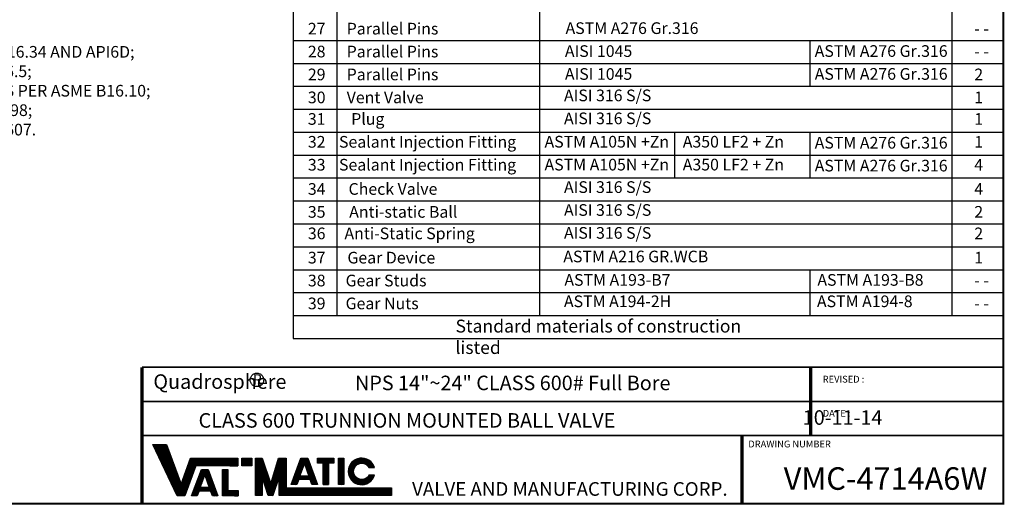
# Model space of a CAD drawing. Units: inches. Extents: x 38 to 400, y 5 to 195.
# Drawn here: x 247 to 400, y 5 to 81 of the extents above; entities that cross this region are included whole.
import ezdxf
from ezdxf.enums import TextEntityAlignment as Align

# ---------------------------------------------------------------- set-up
doc = ezdxf.new("R2010")
doc.units = ezdxf.units.IN
doc.header["$LTSCALE"] = 5
doc.header["$MEASUREMENT"] = 0
doc.linetypes.add('PHANTOM', pattern=[2.5, 1.25, -0.25, 0.25, -0.25, 0.25, -0.25])
for name, color, linetype in [('1', 7, 'Continuous'), ('5', 2, 'PHANTOM'), ('7', 4, 'Continuous'), ('TITLEBOX-BORDER', 3, 'Continuous')]:
    doc.layers.add(name, color=color, linetype=linetype)
doc.styles.add('ROMAND', font='romand')
doc.styles.add('ROMANS', font='romans.shx')
doc.styles.add('SLDTEXTSTYLE2', font='Arial.ttf', dxfattribs={"width": 0.933})
doc.styles.get("Standard").update_dxf_attribs({"font": 'isocp.shx', "width": 0.707, "bigfont": 'hztxt.shx'})

msp = doc.modelspace()

# ---------------------------------------------------------------- hatches: boundary and pattern name
at = {"layer": 'TITLEBOX-BORDER'}
h = msp.add_hatch(dxfattribs=at)
h.set_pattern_fill('ANSI31', scale=1.129005, style=0)
h.set_pattern_definition([(45, (210.4394, -23.26656), (-0.09979084, 0.09979084), [])])
h.paths.add_polyline_path([(269.94, 14.58), (267.81, 14.58), (271.59, 6.62), (272.79, 6.62), (274.51, 11.27), (281.06, 11.27), (281.06, 12.46), (273.68, 12.46), (272.2, 8.43)])
h.paths.add_polyline_path([(281.65, 12.48), (281.65, 11.29), (283.24, 11.29), (283.24, 12.48)])
h.paths.add_polyline_path([(279.48, 10.71), (278.67, 10.71), (278.67, 6.6), (281.08, 6.6), (281.08, 7.42), (279.48, 7.42)])
h.paths.add_polyline_path([(275.37, 10.72), (273.85, 6.6), (274.72, 6.6), (275.01, 7.38), (276.79, 7.38), (277.08, 6.6), (277.95, 6.6), (276.43, 10.72)])
h.paths.add_polyline_path([(275.9, 9.8), (276.6, 7.91), (275.2, 7.91)], flags=16)
h.paths.add_polyline_path([(283.77, 6.64), (284.83, 6.64), (284.83, 9.58), (285.74, 6.64), (286.5, 6.64), (287.48, 9.58), (287.48, 6.64), (304.95, 6.64), (304.95, 7.83), (288.54, 7.83), (288.54, 12.48), (287.35, 12.48), (286.16, 8.49), (284.83, 12.48), (283.77, 12.48)])
h.paths.add_polyline_path([(289.34, 8.36), (290.21, 8.36), (290.5, 9.15), (292.28, 9.15), (292.57, 8.36), (293.44, 8.36), (291.92, 12.48), (290.86, 12.48)], flags=17)
h.paths.add_polyline_path([(291.39, 11.56), (292.09, 9.67), (290.69, 9.67)], flags=16)
h.paths.add_polyline_path([(293.44, 12.48), (293.44, 11.66), (294.31, 11.66), (294.31, 8.34), (295.12, 8.34), (295.12, 11.66), (295.99, 11.66), (295.99, 12.48)], flags=17)
h.paths.add_polyline_path([(296.72, 8.34), (297.54, 8.34), (297.54, 12.48), (296.72, 12.48)], flags=17)
h.paths.add_polyline_path([(301.41, 11), (302.29, 11, 6.83328), (302.29, 9.81), (301.41, 9.81, -3.97246)])

# ---------------------------------------------------------------- linework, layer by layer
at = {"layer": '5', "color": 7}
msp.add_circle((284.01, 24.63), 1.05, dxfattribs=at)
at = {"layer": '7', "color": 7}
for p, q in [((289.62, 195.06), (289.62, 31.08)), ((400.11, 34.64), (400.11, 195.06)), ((296.44, 187.93), (296.44, 34.64)), ((327.95, 187.93), (327.95, 34.64)), ((392.07, 187.93), (392.07, 34.64)), ((289.62, 77.42), (400.11, 77.42)), ((370, 77.42), (370, 70.29)), ((289.62, 73.85), (400.11, 73.85)), ((289.62, 70.29), (400.11, 70.29)), ((289.62, 66.72), (400.11, 66.72)), ((289.62, 63.16), (400.11, 63.16)), ((348.97, 63.16), (348.97, 56.03)), ((370, 63.16), (370, 56.03)), ((289.62, 59.59), (400.11, 59.59)), ((289.62, 56.03), (400.11, 56.03)), ((289.62, 52.47), (400.11, 52.47)), ((289.62, 48.9), (400.11, 48.9)), ((289.62, 45.34), (400.11, 45.34)), ((289.62, 41.77), (400.11, 41.77)), ((370, 41.77), (370, 34.64)), ((289.62, 38.21), (400.11, 38.21)), ((289.62, 34.64), (400.11, 34.64)), ((289.62, 31.08), (400.11, 31.08))]:
    msp.add_line(p, q, dxfattribs=at)
at = {"layer": 'TITLEBOX-BORDER', "color": 7}
for p, q in [((281.06, 12.46), (281.06, 11.27)), ((293.44, 12.47), (293.44, 12.48)), ((293.44, 12.48), (293.44, 12.48)), ((279.79, 11.27), (281.06, 11.27)), ((275.2, 7.91), (276.6, 7.91)), ((294.31, 8.34), (295.12, 8.34)), ((295.12, 8.39), (295.12, 8.34)), ((275.01, 7.38), (276.79, 7.38)), ((280.53, 7.42), (281.08, 7.42)), ((280.53, 6.6), (281.08, 6.6)), ((281.08, 7.42), (281.08, 6.6))]:
    msp.add_line(p, q, dxfattribs=at)
at = {"layer": 'TITLEBOX-BORDER', "color": 7, "const_width": 0.282}
msp.add_lwpolyline([(102.05, 5.38), (400.11, 5.38), (400.11, 195.06), (102.05, 195.06)], close=True, dxfattribs=at)
at = {"layer": 'TITLEBOX-BORDER', "color": 7}
for points, const_width in [([(266.14, 26.6), (266.14, 5.38)], 0.509), ([(266.14, 26.6), (400.11, 26.6)], 0.255), ([(370.15, 26.6), (370.15, 15.99)], 0.509), ([(266.14, 21.29), (400.11, 21.29)], 0.255), ([(266.14, 15.99), (400.11, 15.99)], 0.255), ([(359.47, 15.99), (359.47, 5.38)], 0.509)]:
    msp.add_lwpolyline(points, dxfattribs=dict(at, const_width=const_width))
for points in [[(267.81, 14.58), (269.94, 14.58), (272.2, 8.43), (273.68, 12.46), (281.06, 12.46), (281.06, 11.27), (274.51, 11.27), (272.79, 6.62), (271.59, 6.62)], [(281.65, 12.48), (283.24, 12.48), (283.24, 11.29), (281.65, 11.29)], [(283.77, 12.48), (284.83, 12.48), (286.16, 8.49), (287.35, 12.48), (288.54, 12.48), (288.54, 7.83), (304.95, 7.83), (304.95, 6.64), (287.48, 6.64), (287.48, 9.58), (286.5, 6.64), (285.74, 6.64), (284.83, 9.58), (284.83, 6.64), (283.77, 6.64)], [(289.34, 8.36), (290.86, 12.48), (291.92, 12.48), (293.44, 8.36), (292.57, 8.36), (292.28, 9.15), (290.5, 9.15), (290.21, 8.36)], [(293.44, 12.48), (295.99, 12.48), (295.99, 11.66), (295.12, 11.66), (295.12, 8.34), (294.31, 8.34), (294.31, 11.66), (293.44, 11.66)], [(296.72, 12.48), (297.54, 12.48), (297.54, 8.34), (296.72, 8.34)], [(290.69, 9.67), (291.39, 11.56), (292.09, 9.67)], [(273.85, 6.6), (275.37, 10.72), (276.43, 10.72), (277.95, 6.6), (277.08, 6.6), (276.79, 7.38), (275.01, 7.38), (274.72, 6.6)], [(275.2, 7.91), (275.9, 9.8), (276.6, 7.91)], [(278.67, 10.71), (279.48, 10.71), (279.48, 7.42), (281.08, 7.42), (281.08, 6.6), (278.67, 6.6)]]:
    msp.add_lwpolyline(points, close=True, dxfattribs=at)
msp.add_lwpolyline([(302.29, 11, 6.83328), (302.29, 9.81), (301.41, 9.81, -3.97246), (301.41, 11), (302.29, 11)], format="xyb", dxfattribs=at)
for points in [[(301.41, 11), (302.29, 11)], [(301.41, 9.81), (302.29, 9.81)]]:
    msp.add_lwpolyline(points, dxfattribs=at)

# ---------------------------------------------------------------- texts
at = {"color": 7, "insert": (211.85, 79.58), "char_height": 1.814, "width": 76.0222, "attachment_point": 1}
msp.add_mtext('{\\fArial|b0|i0|c0|p34;NOTES:\\P1. BASIC DESIGN PER ASME B16.34 AND API6D;\\P2. END FLANGE PER ASME B16.5;\\P3. FACE TO FACE DIMENSIONS PER ASME B16.10;\\P4. PRESSURE TESTS PER API598;\\P5. FIRE SAFE DESIGN PER API607.}', dxfattribs=at)
at = {"layer": '1', "color": 7, "insert": (274.93, 19.46), "char_height": 2.258, "width": 79.237, "attachment_point": 1}
msp.add_mtext('{\\Fromand|c134;CLASS 600 TRUNNION MOUNTED BALL VALVE}', dxfattribs=at)
at = {"layer": '5', "color": 7, "width": 100.3361, "attachment_point": 1}
for s, insert, char_height in [('{\\fCalibri|b0|i1|c0|p34;Quadrosphere\\Fromand|c134;\\H0.99998x;\\C3; }', (267.9, 25.5), 2.258), ('{\\fCalibri|b0|i1|c0|p34;R}', (283.39, 25.49), 1.5903), ('{\\Fromand|c134;NPS 14"~24" CLASS 600# Full Bore}', (299.26, 25.29), 2.258)]:
    msp.add_mtext(s, dxfattribs=dict(at, insert=insert, char_height=char_height))
at = {"layer": '5', "color": 7, "insert": (365.94, 11.04), "char_height": 3.5, "attachment_point": 1}
msp.add_mtext('{\\Fromand|c134;VMC-47\\Fromand|c0;14\\Fromand|c134;A6W}', dxfattribs=at)
at = {"layer": '7', "color": 7, "attachment_point": 1, "style": 'SLDTEXTSTYLE2'}
for s, insert, char_height in [('27', (291.93, 80.16), 1.814), ('Parallel Pins', (297.97, 80.16), 1.814), ('ASTM A276 Gr.316', (332.01, 80.24), 1.814), ('- -', (395.59, 80.16), 1.814), ('28', (291.93, 76.6), 1.814), ('Parallel Pins', (297.97, 76.6), 1.814), ('AISI 1045', (331.91, 76.67), 1.814), ('ASTM A276 Gr.316', (370.76, 76.68), 1.814), ('- -', (395.59, 76.6), 1.814), ('29', (291.93, 73.04), 1.814), ('Parallel Pins', (297.97, 73.04), 1.814), ('AISI 1045', (331.91, 73.11), 1.814), ('ASTM A276 Gr.316', (370.76, 73.12), 1.814), ('2', (395.59, 73.04), 1.81), ('30', (291.93, 69.47), 1.814), ('Vent Valve', (297.97, 69.47), 1.814), ('AISI 316 S/S', (331.77, 69.78), 1.814), ('1', (395.59, 69.47), 1.81), ('31', (291.93, 66.12), 1.814), ('Plug', (298.67, 66.12), 1.814), ('AISI 316 S/S', (331.77, 66.21), 1.814), ('1', (395.59, 66.12), 1.81), ('32', (291.93, 62.56), 1.814), ('Sealant Injection Fitting', (296.77, 62.56), 1.814), ('ASTM A105N +Zn', (328.74, 62.58), 1.814), ('A350 LF2 + Zn', (350.24, 62.58), 1.814), ('ASTM A276 Gr.316', (370.76, 62.42), 1.814), ('1', (395.59, 62.56), 1.81), ('33', (291.93, 59), 1.814), ('Sealant Injection Fitting', (296.77, 59), 1.814), ('ASTM A105N +Zn', (328.74, 59.02), 1.814), ('A350 LF2 + Zn', (350.24, 59.02), 1.814), ('ASTM A276 Gr.316', (370.76, 58.86), 1.814), ('4', (395.59, 59), 1.81), ('34', (291.93, 55.23), 1.814), ('Check Valve ', (298.26, 55.23), 1.814), ('AISI 316 S/S', (331.77, 55.52), 1.814), ('4', (395.59, 55.23), 1.81), ('AISI 316 S/S', (331.77, 51.96), 1.814), ('35', (291.93, 51.67), 1.814), ('Anti-static Ball', (298.36, 51.67), 1.814), ('2', (395.59, 51.67), 1.81), ('36', (291.93, 48.32), 1.814), ('Anti-Static Spring', (297.62, 48.32), 1.814), ('AISI 316 S/S', (331.77, 48.4), 1.814), ('2', (395.59, 48.32), 1.81), ('37', (291.93, 44.55), 1.814), ('Gear Device', (298.08, 44.55), 1.814), ('ASTM A216 GR.WCB', (331.66, 44.73), 1.814), ('1', (395.59, 44.55), 1.81), ('38', (291.93, 40.99), 1.814), ('Gear Studs', (297.8, 40.99), 1.814), ('ASTM A193-B7', (331.83, 41.09), 1.814), ('ASTM A193-B8', (371.18, 41.09), 1.814), ('- -', (395.59, 40.99), 1.814), ('39', (291.93, 37.43), 1.814), ('Gear Nuts', (297.8, 37.43), 1.814), ('ASTM A194-2H', (331.76, 37.76), 1.814), ('ASTM A194-8', (371.11, 37.76), 1.814), ('- -', (395.59, 37.43), 1.814), ('{\\W1;\\C0;Standard materials of construction listed}', (314.9, 34), 2)]:
    msp.add_mtext(s, dxfattribs=dict(at, insert=insert, char_height=char_height))
at = {"layer": 'TITLEBOX-BORDER', "color": 7, "style": 'ROMANS'}
for s, height, p in [('REVISED :', 1.061, (372.01, 24.21)), ('DATE :', 1.061, (372.01, 18.91)), ('DRAWING NUMBER', 1.0606, (360.44, 14.13))]:
    msp.add_text(s, height=height, dxfattribs=at).set_placement(p)
at = {"layer": 'TITLEBOX-BORDER', "color": 7, "style": 'ROMAND', "width": 0.852618}
msp.add_text('VALVE AND MANUFACTURING CORP.', height=2.1212, dxfattribs=at).set_placement((308.14, 6.61, 0.53), (357.22, 6.61, 0.53), align=Align.FIT)
at = {"layer": 'TITLEBOX-BORDER', "color": 7, "insert": (387.23, 19.91), "char_height": 2.258, "attachment_point": 1, "style": 'ROMAND'}
msp.add_mtext_dynamic_manual_height_columns('\\pi-8.1182;10-11-14', width=1.1824, gutter_width=0.469, heights=[0], dxfattribs=at)

doc.saveas('drawing.dxf')
